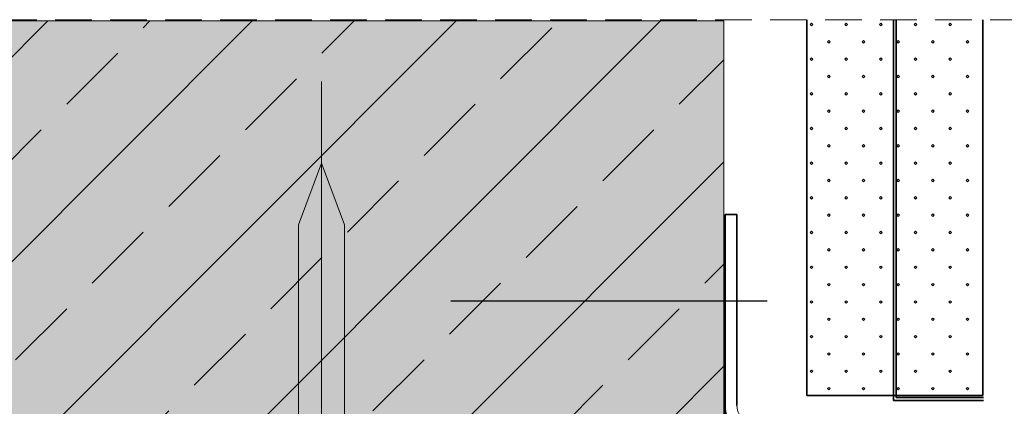
# Model space of a CAD drawing. Units: inches. Extents: x -1590 to -1185, y -488 to -163.
# Drawn here: x -1454 to -1283, y -246 to -179 of the extents above; entities that cross this region are included whole.
import ezdxf

# ---------------------------------------------------------------- set-up
doc = ezdxf.new("R2010")
doc.units = ezdxf.units.IN
doc.header["$MEASUREMENT"] = 0
doc.linetypes.add('DASHDOT', pattern=[852.5, 680, -77.5, 17.5, -77.5])
doc.linetypes.add('DASHED2', pattern=[9.525, 6.35, -3.175])
for name, color, linetype in [('LAYER01', 213, 'Continuous'), ('LAYER21', 213, 'Continuous'), ('LAYER98', 7, 'Continuous')]:
    doc.layers.add(name, color=color, linetype=linetype)
for name, color, linetype, lineweight in [('RP_Concrete', 251, 'Continuous', 15), ('RP_EPDM', 250, 'Continuous', 15), ('RP_Hilfslinie', 32, 'DASHED2', 15)]:
    doc.layers.add(name, color=color, linetype=linetype, lineweight=lineweight)

# ---------------------------------------------------------------- blocks, each defined once
blk = doc.blocks.new('2-301____S_77')
at = {"layer": 'LAYER01', "linetype": 'Continuous', "lineweight": 9}
h = blk.add_hatch(dxfattribs=at)
h.set_pattern_fill('VL-PUNT', color=205, style=0, pattern_type=0)
h.set_pattern_definition([(45, (-1505.715, 74.6956), (3e-07, 6), [0.307115, -8.178166]), (315, (-1505.4977, 74.9128), (11.999999, -6), [0.307115, -8.178166]), (225, (-1505.2805, 74.6956), (11.999999, 6), [0.307115, -8.178166]), (135, (-1505.4977, 74.4785), (3e-07, -6), [0.307115, -8.178166]), (45, (-1502.715, 77.6956), (3e-07, 6), [0.307115, -8.178166]), (315, (-1502.4977, 77.9128), (11.999999, -6), [0.307115, -8.178166]), (225, (-1502.2805, 77.6956), (11.999999, 6), [0.307115, -8.178166]), (135, (-1502.4977, 77.4785), (3e-07, -6), [0.307115, -8.178166])])
h.paths.add_polyline_path([(253.67, -65), (253.67, 0), (284.17, 0), (284.17, -65)], flags=0)
blk = doc.blocks.new('2--C2EV-CI_U_M_77')
at = {"layer": 'LAYER21', "color": 213, "linetype": 'Continuous', "lineweight": 13}
for points in [[(6.8, -7.51), (6.8, 7.51), (0, 7.51), (0, -7.51)], [(6.8, -4), (86.12, -4), (96.8, 0), (86.12, 4), (6.8, 4)]]:
    blk.add_lwpolyline(points, close=True, dxfattribs=at)
for points in [[(5.99, 3.75), (6.34, 4.38, 0.258495), (6.34, 6.88), (5.99, 7.5), (0.81, 7.5), (0.46, 6.88, 0.258495), (0.46, 4.38), (0.81, 3.75)], [(5.99, -3.75), (6.19, -3.22, 0.18335), (6.19, 3.22), (5.99, 3.75), (0.81, 3.75), (0.61, 3.22, 0.183462), (0.61, -3.22), (0.81, -3.75)], [(5.99, -7.51), (6.34, -6.88, 0.258495), (6.34, -4.39), (5.99, -3.76), (0.81, -3.76), (0.46, -4.39, 0.258495), (0.46, -6.88), (0.81, -7.51)]]:
    blk.add_lwpolyline(points, format="xyb", close=True, dxfattribs=at)
for points in [[(5.99, 3.75), (0.81, 3.75)], [(-6.58, 0), (110.91, 0)], [(-0.61, 0), (7.41, 0)], [(5.99, -3.75), (0.81, -3.75)]]:
    blk.add_lwpolyline(points, dxfattribs=at)
blk = doc.blocks.new('X80_F_US_U_M_77')
at = {"layer": 'LAYER01', "color": 134, "linetype": 'Continuous', "lineweight": 35}
for points in [[(0, 9.25), (3.8, 9.25)], [(2.2, 9.25), (2.2, -9.25)], [(3.8, 9.25), (3.8, -9.25)], [(2.2, -9.25), (0, -9.25)], [(3.8, -9.25), (2.2, -9.25)]]:
    blk.add_lwpolyline(points, dxfattribs=at)
at = {"layer": 'LAYER01', "rotation": 180}
blk.add_blockref('2--C2EV-CI_U_M_77', (10.6, 0), dxfattribs=at)

msp = doc.modelspace()

# ---------------------------------------------------------------- hatches: boundary and pattern name
at = {"layer": 'RP_Concrete', "linetype": 'Continuous', "lineweight": 0}
msp.add_hatch(color=252, dxfattribs=at).paths.add_polyline_path([(-1331.68, -179.69), (-1570.84, -179.69), (-1570.84, -279.69), (-1331.68, -279.69)])
at = {"layer": 'RP_EPDM', "linetype": 'Continuous', "lineweight": 0}
h = msp.add_hatch(dxfattribs=at)
h.set_pattern_fill('ANSI33', color=256, scale=100, style=0)
h.set_pattern_definition([(45, (370.91, 649.984), (-17.67767, 17.67767), []), (45, (388.588, 649.984), (-17.67767, 17.67767), [12.5, -6.25])])
h.paths.add_polyline_path([(-1331.68, -179.69), (-1570.84, -179.69), (-1570.84, -279.69), (-1331.68, -279.69)])

# ---------------------------------------------------------------- linework, layer by layer
at = {"layer": 'LAYER01', "color": 134, "linetype": 'Continuous', "lineweight": 35}
for points in [[(-1317.33, -244.47), (-1317.33, -179.47)], [(-1302.33, -245.33), (-1302.33, -179.47)], [(-1301.83, -244.83), (-1301.83, -179.47)], [(-1286.83, -244.47), (-1286.83, -179.47)], [(-1331.42, -246.23), (-1331.42, -213.19)], [(-1331.42, -213.19), (-1329.42, -213.19)], [(-1329.42, -246.23), (-1329.42, -213.19)], [(-1304.46, -249.17), (-1331.46, -249.17), (-1331.46, -216.26)], [(-1286.83, -244.47), (-1317.33, -244.47)], [(-1286.72, -245.33), (-1302.33, -245.33)], [(-1286.72, -244.83), (-1301.83, -244.83)]]:
    msp.add_lwpolyline(points, dxfattribs=at)
at = {"layer": 'LAYER01', "color": 92, "linetype": 'DASHDOT', "lineweight": 25}
msp.add_lwpolyline([(-1324.15, -228.19), (-1378.93, -228.19)], dxfattribs=at)
msp.add_lwpolyline([(-1324.15, -228.19), (-1378.93, -228.19)], dxfattribs=at)
at = {"layer": 'LAYER01', "color": 213, "linetype": 'Continuous', "lineweight": 13}
for points in [[(-1331.42, -246.23, 0.26371), (-1328.99, -250.52)], [(-1329.42, -246.23, 0.26371), (-1327.96, -248.8)]]:
    msp.add_lwpolyline(points, format="xyb", dxfattribs=at)
at = {"layer": 'RP_Concrete', "linetype": 'Continuous', "lineweight": 0}
msp.add_lwpolyline([(-1570.84, -179.69), (-1331.68, -179.69), (-1331.68, -279.69), (-1570.84, -279.69)], close=True, dxfattribs=at)
at = {"layer": 'RP_Hilfslinie'}
msp.add_lwpolyline([(-1590.34, -179.47), (-1184.83, -179.47)], dxfattribs=at)

# ---------------------------------------------------------------- block references
at = {"layer": 'LAYER01', "rotation": 270}
msp.add_blockref('X80_F_US_U_M_77', (-1401.33, -290.47), dxfattribs=at)
at = {"layer": 'LAYER98'}
msp.add_blockref('2-301____S_77', (-1571, -179.47), dxfattribs=at)

doc.saveas('drawing.dxf')
